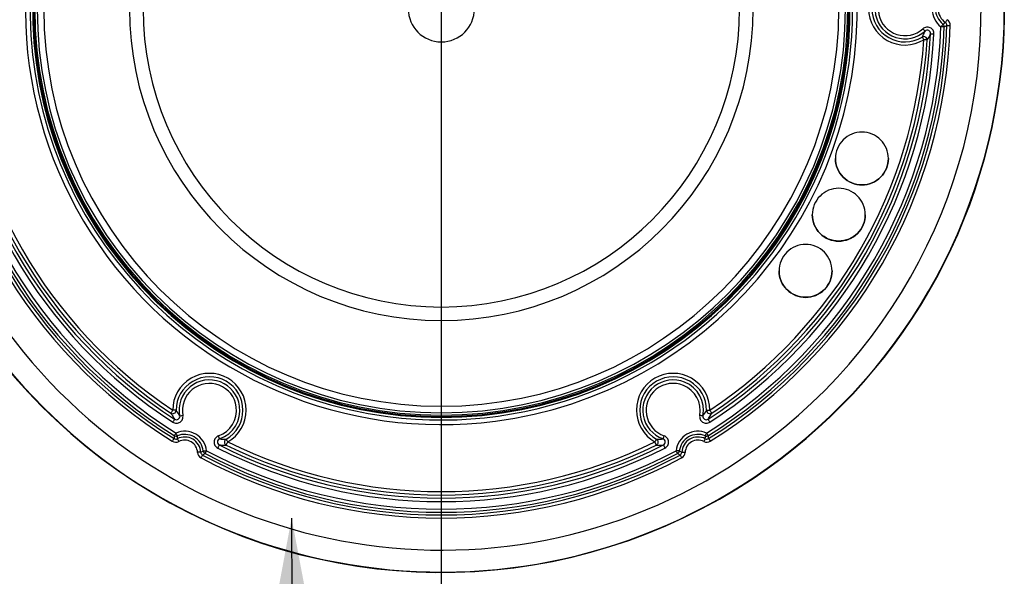
# Model space of a CAD drawing. Units: millimetres. Extents: x 0 to 1189, y -6 to 841.
# Drawn here: x 101 to 131, y 576 to 593 of the extents above; entities that cross this region are included whole.
import ezdxf

# ---------------------------------------------------------------- set-up
doc = ezdxf.new("R2010")
doc.units = ezdxf.units.MM
doc.header["$LTSCALE"] = 65.395
doc.linetypes.add('CENTER', pattern=[2, 1.25, -0.25, 0.25, -0.25])
doc.layers.get('0').update_dxf_attribs({"linetype": 'CONTINUOUS'})
doc.layers.add('02_ACHSEN', color=7, linetype='CONTINUOUS')
doc.layers.add('07_NOTIZ', color=7, linetype='CONTINUOUS')
doc.styles.get("Standard").update_dxf_attribs({"font": 'txt', "width": 0.8})
doc.dimstyles.get("Standard").update_dxf_attribs({"dimtxt": 3.5, "dimasz": 4, "dimexe": 0.18, "dimexo": 0.0625, "dimgap": 0.09, "dimtad": 1, "dimdec": 3, "dimdsep": 46, "dimtxsty": 'STANDARD', "dimblk": '_FILLED', "dimblk1": '_FILLED', "dimblk2": '_FILLED', "dimcen": 0.09, "dimclrt": 5, "dimadec": 0, "dimazin": 0, "dimtol": 1, "dimtp": 0.001, "dimtm": 0.001, "dimtfac": 1, "dimtdec": 3, "dimtofl": 0, "dimtmove": 0, "dimatfit": 3, "dimldrblk": '_FILLED', "dimfxl": 1, "dimtolj": 1, "dimarcsym": 0})

# ---------------------------------------------------------------- blocks, each defined once
blk = doc.blocks.new('_FILLED')
at = {"color": 0, "linetype": 'ByBlock'}
blk.add_solid([(0, 0), (-1, 0.1875), (-1, -0.1875)], dxfattribs=at)

msp = doc.modelspace()

# ---------------------------------------------------------------- linework, layer by layer
at = {"color": 9, "linetype": 'Continuous'}
for centre, radius, start, end in [((114.02905, 593.48937), 16.99806, 356.15961, 126.171838), ((114.02905, 593.45273), 16.29818, 303.716925, 126.170541), ((114.02905, 593.48937), 16.99807, 126.171835, 303.715709), ((114.02905, 593.45273), 16.29818, 126.170562, 303.716904), ((114.02905, 593.50427), 12.34452, 93.711866, 270), ((114.02905, 593.50427), 12.32769, 93.641128, 270), ((114.02905, 593.50427), 12.31253, 93.577259, 270), ((114.02905, 593.50427), 12.2748, 90, 270), ((114.02905, 593.50427), 12.20343, 90, 270), ((114.02905, 593.50427), 12.34452, 270, 86.288134), ((114.02905, 593.50427), 12.32769, 270, 86.358871), ((114.02905, 593.50427), 12.31253, 270, 86.422741), ((114.02905, 593.50427), 12.2748, 270, 90), ((114.02905, 593.50427), 12.20343, 270, 90), ((114.02905, 593.50427), 12.00346, 90, 270), ((114.02905, 593.50427), 12.00346, 270, 90), ((114.02905, 593.50427), 9.41665, 90, 270), ((114.02905, 593.50427), 9.41665, 270, 90), ((114.02905, 593.50427), 9.00763, 90, 270), ((114.02905, 593.50427), 9.00763, 270, 90), ((128.02905, 593.5085), 1.09827, 119.234719, 301.303094), ((128.02905, 593.50327), 0.99828, 119.232446, 301.305831), ((128.02905, 593.50354), 0.90572, 131.569178, 312.144272), ((128.02905, 593.4983), 0.80573, 131.563591, 312.147903), ((129.52905, 593.49966), 0.68031, 127.57938, 232.527311), ((129.52905, 593.5049), 0.58032, 127.584928, 232.53276), ((129.52905, 593.50464), 0.50172, 123.800448, 236.278372), ((129.19505, 593.00929), 0.20005, 358.17822, 56.295011), ((114.02906, 593.49544), 15.37385, 181.835832, 238.108344), ((114.02906, 593.49021), 15.27386, 181.835472, 238.10818), ((114.02906, 593.49046), 15.19526, 181.9953, 237.947082), ((114.02906, 593.48523), 15.09527, 181.99496, 237.946895), ((114.02904, 593.48523), 15.09527, 302.053104, 358.005041), ((114.02904, 593.49046), 15.19526, 302.052917, 358.0047), ((114.02904, 593.49021), 15.27386, 301.89182, 358.164528), ((114.02904, 593.49544), 15.37385, 301.891656, 358.164169), ((128.27381, 594.69134), 1.87797, 298.713266, 301.338097), ((129.11513, 592.96496), 0.10002, 357.963728, 52.484417), ((128.10306, 595.30845), 2.59716, 295.35156, 297.320448), ((129.19508, 593.00408), 0.10003, 358.235378, 56.344961), ((114.02906, 593.51267), 14.89429, 182.965664, 237.015853), ((114.02906, 593.5179), 14.7943, 182.966003, 237.016061), ((114.02906, 593.51763), 14.70173, 183.740823, 236.263655), ((114.02906, 593.52287), 14.60175, 183.741181, 236.26385), ((114.02904, 593.5179), 14.7943, 302.983938, 357.033997), ((114.02904, 593.51267), 14.89429, 302.984148, 357.034335), ((114.02904, 593.52287), 14.60175, 303.736152, 356.258817), ((114.02904, 593.51763), 14.70173, 303.736344, 356.259177), ((128.59962, 592.56479), 0.10003, 356.362363, 121.224673), ((114.02904, 593.48937), 16.99808, 303.715751, 356.159632), ((107.02905, 581.38414), 1.10936, 359.964931, 180.214008), ((121.02905, 581.38414), 1.10936, 59.906366, 240.155234), ((107.02905, 581.3789), 1.00937, 359.969676, 180.208823), ((107.02905, 581.37917), 0.91681, 7.790278, 190.629364), ((107.02905, 581.37394), 0.81682, 7.794068, 190.623504), ((121.02905, 581.3789), 1.00937, 59.908559, 240.152655), ((121.02905, 581.37917), 0.91681, 67.749695, 250.585099), ((121.02905, 581.37394), 0.81682, 67.749962, 250.58296), ((121.02905, 581.37394), 0.81682, 349.376526, 67.74991), ((121.02905, 581.37917), 0.91681, 349.37066, 67.749651), ((121.02905, 581.3789), 1.00937, 359.791198, 59.90852), ((121.02905, 581.38414), 1.10936, 359.786022, 59.906319), ((105.91965, 581.37485), 0.10003, 236.285385, 0.21578), ((107.8094, 582.43061), 2.07772, 210.527561, 215.975931), ((107.02905, 581.37394), 0.81682, 289.417066, 7.79408), ((107.02905, 581.37917), 0.91681, 289.414914, 7.7903), ((107.02905, 581.3789), 1.00937, 299.847354, 359.969704), ((107.02905, 581.38414), 1.10936, 299.844788, 359.964952), ((120.27884, 582.41085), 2.04172, 323.976003, 329.52051), ((122.13845, 581.37485), 0.10003, 179.784221, 303.714617), ((106.27905, 580.07626), 0.66803, 6.936533, 113.01008), ((106.27905, 580.08149), 0.56804, 6.927429, 113.013625), ((121.77905, 580.07626), 0.66803, 66.989921, 173.063468), ((121.77905, 580.08149), 0.56804, 66.986372, 173.072569), ((106.0124, 580.61192), 0.19979, 238.103755, 296.909157), ((108.4883, 580.41783), 2.53083, 175.608856, 177.641325), ((106.01239, 580.60665), 0.09977, 238.062, 296.946142), ((106.01793, 580.69641), 0.10002, 237.985938, 292.978445), ((107.87733, 580.57421), 1.8206, 179.052141, 181.778246), ((106.27905, 580.08124), 0.48944, 3.059431, 116.901272), ((106.27905, 580.08647), 0.38945, 3.049197, 116.90581), ((114.02905, 593.51789), 14.79429, 243.0431, 296.9569), ((107.54688, 582.54693), 2.04357, 264.015152, 269.566264), ((107.58123, 580.41667), 0.10003, 119.869183, 243.721212), ((114.02905, 593.52286), 14.60174, 243.794868, 296.205132), ((120.47688, 580.41667), 0.10003, 296.277908, 60.131704), ((120.50921, 582.58284), 2.07949, 270.481683, 275.936845), ((121.77905, 580.08124), 0.48944, 63.098724, 176.940404), ((121.77905, 580.08647), 0.38945, 63.094189, 176.950803), ((122.04571, 580.61192), 0.19979, 243.090841, 301.896252), ((120.1807, 580.57421), 1.82068, 358.221815, 0.947802), ((122.04571, 580.60665), 0.09977, 243.053856, 301.937989), ((122.04018, 580.69641), 0.10002, 247.021554, 302.014058), ((119.56951, 580.41781), 2.53112, 2.358888, 4.391122), ((106.86754, 580.11777), 0.19987, 183.034759, 241.828241), ((105.90806, 581.71002), 1.81869, 298.210804, 300.933339), ((106.86751, 580.11251), 0.09985, 182.958878, 241.802902), ((105.46774, 582.16033), 2.52809, 302.345699, 304.379796), ((106.94222, 580.16219), 0.10002, 186.999742, 242.013087), ((114.02905, 593.49045), 15.19524, 241.999868, 298.000133), ((114.02905, 593.48522), 15.09526, 241.99971, 298.00029), ((114.02905, 593.51266), 14.89428, 243.042957, 296.957044), ((114.02905, 593.51762), 14.70172, 243.794703, 296.205296), ((121.11588, 580.16219), 0.10002, 297.986908, 353.000258), ((122.59045, 582.16045), 2.52824, 235.620199, 237.654176), ((122.15002, 581.71004), 1.81871, 239.067506, 241.790002), ((121.19059, 580.11251), 0.09985, 298.197116, 357.041924), ((121.19056, 580.11777), 0.19987, 298.171759, 356.965241), ((114.02905, 593.49544), 15.37383, 241.838249, 298.161751), ((114.02905, 593.4902), 15.27385, 241.83807, 298.16193)]:
    msp.add_arc(centre, radius, start, end, dxfattribs=at)
at = {"color": 7, "linetype": 'Continuous'}
for centre, radius, start, end in [((114.02904, 593.48872), 17.00944, 356.16076, 89.999968), ((114.02905, 593.50427), 12.56, 94.570531, 277.465225), ((114.02905, 593.50427), 12.56, 277.465225, 85.429469), ((114.02905, 593.50427), 12.42, 94.018022, 262.51145), ((114.02905, 593.50427), 12.34452, 93.711878, 270), ((114.02905, 593.50427), 12.2748, 90, 270), ((114.02905, 593.50427), 12.42, 262.51145, 85.981978), ((114.02905, 593.50427), 12.34452, 270, 86.288122), ((114.02905, 593.50427), 12.2748, 270, 90), ((114.02905, 593.48873), 17.00943, 174.529449, 303.717244), ((114.02905, 593.48872), 17.00942, 303.717253, 356.160759)]:
    msp.add_arc(centre, radius, start, end, dxfattribs=at)
at = {"color": 9, "linetype": 'Continuous'}
for points, knots in [([(129.25052, 593.08734), (129.25017, 593.08807), (129.25243, 593.09088), (129.25456, 593.09607), (129.26004, 593.1045), (129.26976, 593.12048), (129.28545, 593.14461), (129.2988, 593.16486), (129.30606, 593.17572)], [0, 0, 0, 0, 0.002401491, 0.008635412, 0.018489299, 0.031578221, 0.065282741, 0.104458676, 0.104458676, 0.104458676, 0.104458676]), ([(128.54777, 592.65033), (128.55542, 592.66419), (128.58737, 592.7236), (128.61645, 592.78455), (128.63679, 592.83199)], [0, 0, 0, 0, 0.047510711, 0.202341121, 0.202341121, 0.202341121, 0.202341121]), ([(128.90338, 592.74207), (128.90539, 592.78074), (128.88587, 592.8612), (128.79493, 592.94399), (128.67329, 592.9626), (128.59847, 592.92693), (128.56973, 592.90092)], [0, 0, 0, 0, 0.116161114, 0.232375125, 0.348646856, 0.464909035, 0.464909035, 0.464909035, 0.464909035]), ([(128.63678, 592.83199), (128.63607, 592.83179), (128.63391, 592.83429), (128.62984, 592.83727), (128.62349, 592.84386), (128.61141, 592.85593), (128.59319, 592.87534), (128.57795, 592.89187), (128.56973, 592.90092)], [0, 0, 0, 0, 0.0022156623, 0.007863611, 0.0167917129, 0.0286900913, 0.0596182257, 0.0962814655, 0.0962814655, 0.0962814655, 0.0962814655]), ([(128.80353, 592.75239), (128.80456, 592.77168), (128.79501, 592.81189), (128.7497, 592.85364), (128.68865, 592.86302), (128.65116, 592.84504), (128.63679, 592.83199)], [0, 0, 0, 0, 0.057929391, 0.116143352, 0.174540624, 0.232784843, 0.232784843, 0.232784843, 0.232784843]), ([(129.17604, 593.04429), (129.17638, 593.04357), (129.17394, 593.04082), (129.17155, 593.03583), (129.16556, 593.02772), (129.15489, 593.01243), (129.13775, 592.98937), (129.12304, 592.97013), (129.11517, 592.95974)], [0, 0, 0, 0, 0.00240994, 0.008633911, 0.018467281, 0.031528189, 0.065166022, 0.104282796, 0.104282796, 0.104282796, 0.104282796]), ([(129.21509, 592.9614), (129.2148, 592.96065), (129.21127, 592.96038), (129.20605, 592.95944), (129.19646, 592.95911), (129.17866, 592.95857), (129.15105, 592.95877), (129.12776, 592.95923), (129.11517, 592.95974)], [0, 0, 0, 0, 0.002429371, 0.008385197, 0.017750041, 0.030193016, 0.062376475, 0.100187062, 0.100187062, 0.100187062, 0.100187062]), ([(129.29507, 593.00099), (129.29535, 593.00175), (129.29889, 593.00203), (129.30409, 593.00298), (129.31369, 593.00334), (129.33149, 593.00393), (129.35911, 593.00383), (129.3824, 593.00333), (129.395, 593.00293)], [0, 0, 0, 0, 0.002429796, 0.008386689, 0.017753183, 0.030198267, 0.062386636, 0.100201676, 0.100201676, 0.100201676, 0.100201676]), ([(128.54777, 592.65033), (128.54846, 592.65051), (128.54993, 592.64721), (128.55331, 592.64384), (128.55813, 592.63599), (128.56754, 592.62198), (128.58162, 592.59951), (128.59325, 592.58043), (128.59967, 592.57011)], [0, 0, 0, 0, 0.0021606724, 0.007752487, 0.0166074547, 0.0284171194, 0.0591430418, 0.0956200012, 0.0956200012, 0.0956200012, 0.0956200012]), ([(128.69945, 592.55844), (128.69934, 592.55925), (128.69561, 592.55983), (128.69067, 592.56132), (128.681, 592.5626), (128.66329, 592.56492), (128.63563, 592.56756), (128.6123, 592.56916), (128.59967, 592.57011)], [0, 0, 0, 0, 0.002442647, 0.008436162, 0.017860045, 0.030378778, 0.062738796, 0.100709374, 0.100709374, 0.100709374, 0.100709374]), ([(128.69945, 592.55844), (128.70829, 592.57313), (128.74544, 592.63641), (128.77951, 592.70153), (128.80353, 592.75239)], [0, 0, 0, 0, 0.051411575, 0.220157736, 0.220157736, 0.220157736, 0.220157736]), ([(128.80352, 592.75239), (128.80374, 592.75161), (128.80727, 592.75103), (128.8124, 592.74965), (128.82199, 592.74848), (128.83976, 592.7464), (128.8674, 592.74418), (128.89075, 592.74273), (128.90338, 592.74207)], [0, 0, 0, 0, 0.002441099, 0.008429623, 0.017845593, 0.030354136, 0.062690362, 0.100639375, 0.100639375, 0.100639375, 0.100639375]), ([(105.86413, 581.29164), (105.86461, 581.29228), (105.86504, 581.29528), (105.8713, 581.30392), (105.88136, 581.32221), (105.89921, 581.34879), (105.91232, 581.36922), (105.9197, 581.37999)], [0, 0, 0, 0, 0.002401528, 0.008635373, 0.031576969, 0.065281081, 0.104456702, 0.104456702, 0.104456702, 0.104456702]), ([(105.86413, 581.29164), (105.87211, 581.27689), (105.90679, 581.21438), (105.94442, 581.15349), (105.97499, 581.1081)], [0, 0, 0, 0, 0.050300936, 0.214468751, 0.214468751, 0.214468751, 0.214468751]), ([(106.01968, 581.37523), (106.01922, 581.37589), (106.01613, 581.3765), (106.01056, 581.3774), (106.00116, 581.37813), (105.98324, 581.37917), (105.95567, 581.37984), (105.93232, 581.38017), (105.9197, 581.37999)], [0, 0, 0, 0, 0.002433939, 0.008401626, 0.017784878, 0.030251413, 0.062489729, 0.100350062, 0.100350062, 0.100350062, 0.100350062]), ([(105.92051, 581.01902), (105.95266, 580.99815), (106.03118, 580.97498), (106.14721, 581.01094), (106.2248, 581.10435), (106.23329, 581.18572), (106.22623, 581.22335)], [0, 0, 0, 0, 0.115002462, 0.230005423, 0.344928088, 0.459786725, 0.459786725, 0.459786725, 0.459786725]), ([(106.12798, 581.21007), (106.12837, 581.20937), (106.13187, 581.20965), (106.13711, 581.20951), (106.14656, 581.21062), (106.16408, 581.21275), (106.19115, 581.21703), (106.21392, 581.22105), (106.22623, 581.22335)], [0, 0, 0, 0, 0.0024018177, 0.0082985848, 0.0175738862, 0.0299029945, 0.0618219809, 0.0993922404, 0.0993922404, 0.0993922404, 0.0993922404]), ([(121.83187, 581.22335), (121.82481, 581.18572), (121.8333, 581.10435), (121.9109, 581.01094), (122.02692, 580.97498), (122.10544, 580.99815), (122.13759, 581.01902)], [0, 0, 0, 0, 0.114858632, 0.229781296, 0.344784256, 0.459786718, 0.459786718, 0.459786718, 0.459786718]), ([(121.93013, 581.21007), (121.92973, 581.20937), (121.92623, 581.20965), (121.921, 581.20951), (121.91155, 581.21062), (121.89402, 581.21275), (121.86695, 581.21703), (121.84418, 581.22105), (121.83187, 581.22335)], [0, 0, 0, 0, 0.0024018386, 0.0082986587, 0.0175740373, 0.0299032368, 0.0618224025, 0.0993927755, 0.0993927755, 0.0993927755, 0.0993927755]), ([(122.03842, 581.37523), (122.03889, 581.37589), (122.04198, 581.3765), (122.04754, 581.3774), (122.05695, 581.37813), (122.07486, 581.37917), (122.10243, 581.37984), (122.12578, 581.38017), (122.1384, 581.37999)], [0, 0, 0, 0, 0.002433937, 0.008401623, 0.017784876, 0.030251412, 0.062489731, 0.100350067, 0.100350067, 0.100350067, 0.100350067]), ([(122.08312, 581.1081), (122.0938, 581.12396), (122.13292, 581.1838), (122.16905, 581.24558), (122.19397, 581.29164)], [0, 0, 0, 0, 0.057361212, 0.214474842, 0.214474842, 0.214474842, 0.214474842]), ([(122.19397, 581.29164), (122.1935, 581.29228), (122.19307, 581.29528), (122.1868, 581.30392), (122.17674, 581.32221), (122.15889, 581.34879), (122.14578, 581.36922), (122.1384, 581.37999)], [0, 0, 0, 0, 0.002401529, 0.008635374, 0.031576968, 0.065281078, 0.104456697, 0.104456697, 0.104456697, 0.104456697]), ([(105.97498, 581.1081), (105.97533, 581.10738), (105.9731, 581.10455), (105.97103, 581.09933), (105.96565, 581.09083), (105.95612, 581.07473), (105.94072, 581.0504), (105.92763, 581.02997), (105.92051, 581.01902)], [0, 0, 0, 0, 0.002399852, 0.008635566, 0.018493197, 0.031587247, 0.065303998, 0.104490803, 0.104490803, 0.104490803, 0.104490803]), ([(105.97499, 581.1081), (105.99108, 581.09765), (106.03034, 581.08604), (106.08837, 581.10394), (106.12723, 581.15058), (106.1315, 581.19125), (106.12798, 581.21006)], [0, 0, 0, 0, 0.057552526, 0.11505498, 0.172478576, 0.229889867, 0.229889867, 0.229889867, 0.229889867]), ([(121.93013, 581.21006), (121.9266, 581.19125), (121.93087, 581.15058), (121.96973, 581.10394), (122.02776, 581.08604), (122.06703, 581.09765), (122.08312, 581.1081)], [0, 0, 0, 0, 0.057411283, 0.11483487, 0.172337314, 0.229889831, 0.229889831, 0.229889831, 0.229889831]), ([(122.08312, 581.1081), (122.08278, 581.10738), (122.085, 581.10455), (122.08708, 581.09933), (122.09246, 581.09083), (122.10198, 581.07473), (122.11738, 581.0504), (122.13047, 581.02997), (122.13759, 581.01902)], [0, 0, 0, 0, 0.002399847, 0.008635547, 0.018493157, 0.031587183, 0.065303897, 0.104490699, 0.104490699, 0.104490699, 0.104490699]), ([(105.9649, 580.6116), (105.96562, 580.61158), (105.9671, 580.61448), (105.97057, 580.61812), (105.97548, 580.62574), (105.9851, 580.63972), (105.99946, 580.66195), (106.0114, 580.68087), (106.01792, 580.69113)], [0, 0, 0, 0, 0.0021642029, 0.0077594936, 0.0166189433, 0.0284340249, 0.059172274, 0.0956605966, 0.0956605966, 0.0956605966, 0.0956605966]), ([(106.05697, 580.60432), (106.05629, 580.60451), (106.05548, 580.60753), (106.05266, 580.61177), (106.04918, 580.62002), (106.04202, 580.63536), (106.03149, 580.65951), (106.02274, 580.68001), (106.01792, 580.69113)], [0, 0, 0, 0, 0.0021255863, 0.0076837045, 0.0164955107, 0.0282531228, 0.0588606854, 0.095228434, 0.095228434, 0.095228434, 0.095228434]), ([(122.00113, 580.60432), (122.00181, 580.60451), (122.00262, 580.60753), (122.00544, 580.61177), (122.00893, 580.62002), (122.01609, 580.63536), (122.02661, 580.65951), (122.03536, 580.68001), (122.04018, 580.69113)], [0, 0, 0, 0, 0.0021255863, 0.0076837041, 0.0164955096, 0.028253121, 0.0588606823, 0.0952284302, 0.0952284302, 0.0952284302, 0.0952284302]), ([(122.0932, 580.6116), (122.09248, 580.61158), (122.091, 580.61448), (122.08754, 580.61812), (122.08262, 580.62574), (122.07301, 580.63972), (122.05864, 580.66195), (122.04671, 580.68087), (122.04018, 580.69113)], [0, 0, 0, 0, 0.0021642027, 0.0077594933, 0.0166189429, 0.0284340247, 0.0591722743, 0.0956605977, 0.0956605977, 0.0956605977, 0.0956605977]), ([(105.95961, 580.52199), (105.95889, 580.52198), (105.95743, 580.51912), (105.95397, 580.51543), (105.94909, 580.50782), (105.93951, 580.4938), (105.92524, 580.47152), (105.91327, 580.45262), (105.90683, 580.4423)], [0, 0, 0, 0, 0.00216344, 0.0077579787, 0.0166164585, 0.0284303677, 0.059165948, 0.0956518099, 0.0956518099, 0.0956518099, 0.0956518099]), ([(106.05761, 580.51771), (106.05831, 580.5176), (106.05941, 580.51466), (106.06252, 580.51062), (106.06664, 580.50263), (106.07488, 580.48782), (106.08707, 580.46442), (106.09731, 580.44459), (106.10281, 580.43377)], [0, 0, 0, 0, 0.002141127, 0.0077140046, 0.0165446525, 0.0283249555, 0.0589840587, 0.0953993314, 0.0953993314, 0.0953993314, 0.0953993314]), ([(107.3006, 580.60357), (107.26444, 580.59083), (107.19818, 580.54272), (107.15628, 580.42866), (107.18355, 580.31031), (107.24297, 580.25407), (107.27714, 580.2367)], [0, 0, 0, 0, 0.115007712, 0.229937836, 0.344869863, 0.459880648, 0.459880648, 0.459880648, 0.459880648]), ([(107.3338, 580.5145), (107.31566, 580.50811), (107.28243, 580.48396), (107.2617, 580.42673), (107.27568, 580.36767), (107.30542, 580.3397), (107.3225, 580.33103)], [0, 0, 0, 0, 0.057711206, 0.115245796, 0.172640062, 0.230097652, 0.230097652, 0.230097652, 0.230097652]), ([(107.32251, 580.33103), (107.32286, 580.33032), (107.32089, 580.3274), (107.3193, 580.32193), (107.31476, 580.31296), (107.30686, 580.29592), (107.29401, 580.2701), (107.28309, 580.24836), (107.27714, 580.2367)], [0, 0, 0, 0, 0.00238681, 0.008635792, 0.01852146, 0.031653978, 0.065462489, 0.104730669, 0.104730669, 0.104730669, 0.104730669]), ([(107.33381, 580.5145), (107.33317, 580.5148), (107.33259, 580.51774), (107.33009, 580.52228), (107.32718, 580.53067), (107.32106, 580.54646), (107.31216, 580.57119), (107.30463, 580.59216), (107.3006, 580.60357)], [0, 0, 0, 0, 0.0021130118, 0.0076594222, 0.0164563617, 0.0281960942, 0.0587630286, 0.095093219, 0.095093219, 0.095093219, 0.095093219]), ([(107.3225, 580.33103), (107.34158, 580.32973), (107.41299, 580.32583), (107.48457, 580.32549), (107.53694, 580.32698)], [0, 0, 0, 0, 0.057364064, 0.214523526, 0.214523526, 0.214523526, 0.214523526]), ([(107.53141, 580.50342), (107.53269, 580.50119), (107.53913, 580.49413), (107.54846, 580.47668), (107.56392, 580.45187), (107.57517, 580.4325), (107.58113, 580.42191)], [0, 0, 0, 0, 0.0077230526, 0.0283683618, 0.0590710868, 0.0955266475, 0.0955266475, 0.0955266475, 0.0955266475]), ([(107.53694, 580.32698), (107.53637, 580.32753), (107.53879, 580.33082), (107.53989, 580.33601), (107.54455, 580.34519), (107.5497, 580.35685), (107.55647, 580.37105), (107.56692, 580.39303), (107.57545, 580.41011), (107.58113, 580.42191)], [0, 0, 0, 0, 0.002385252, 0.00863566, 0.018524401, 0.031661149, 0.047523579, 0.065479939, 0.104757069, 0.104757069, 0.104757069, 0.104757069]), ([(120.5267, 580.50342), (120.52542, 580.50119), (120.51897, 580.49413), (120.50964, 580.47668), (120.49418, 580.45187), (120.48293, 580.4325), (120.47698, 580.42191)], [0, 0, 0, 0, 0.0077230401, 0.0283683415, 0.059071064, 0.0955266278, 0.0955266278, 0.0955266278, 0.0955266278]), ([(120.52117, 580.32698), (120.52174, 580.32753), (120.51931, 580.33082), (120.51821, 580.33601), (120.51355, 580.34519), (120.5084, 580.35685), (120.50163, 580.37105), (120.49118, 580.39303), (120.48265, 580.41011), (120.47698, 580.42191)], [0, 0, 0, 0, 0.002385254, 0.008635664, 0.018524409, 0.031661161, 0.047523594, 0.065479958, 0.104757094, 0.104757094, 0.104757094, 0.104757094]), ([(120.52117, 580.32698), (120.53793, 580.3265), (120.60943, 580.32523), (120.681, 580.3273), (120.7356, 580.33103)], [0, 0, 0, 0, 0.050321458, 0.214517791, 0.214517791, 0.214517791, 0.214517791]), ([(120.7243, 580.5145), (120.72493, 580.51481), (120.72551, 580.51774), (120.72801, 580.52228), (120.73093, 580.53067), (120.73705, 580.54646), (120.74595, 580.57119), (120.75347, 580.59216), (120.75751, 580.60357)], [0, 0, 0, 0, 0.0021129887, 0.0076593431, 0.0164562007, 0.0281958352, 0.0587625697, 0.0950926192, 0.0950926192, 0.0950926192, 0.0950926192]), ([(120.7356, 580.33103), (120.75268, 580.3397), (120.78243, 580.36767), (120.7964, 580.42673), (120.77567, 580.48396), (120.74245, 580.50811), (120.7243, 580.5145)], [0, 0, 0, 0, 0.057457581, 0.11485184, 0.172386425, 0.230097627, 0.230097627, 0.230097627, 0.230097627]), ([(120.7356, 580.33103), (120.73524, 580.33032), (120.73722, 580.3274), (120.73881, 580.32193), (120.74334, 580.31296), (120.75124, 580.29592), (120.7641, 580.2701), (120.77501, 580.24836), (120.78096, 580.2367)], [0, 0, 0, 0, 0.002386804, 0.008635771, 0.018521415, 0.031653897, 0.06546231, 0.104730375, 0.104730375, 0.104730375, 0.104730375]), ([(120.78096, 580.2367), (120.81513, 580.25407), (120.87455, 580.31031), (120.90182, 580.42866), (120.85993, 580.54272), (120.79366, 580.59083), (120.75751, 580.60357)], [0, 0, 0, 0, 0.115010787, 0.229942813, 0.344872937, 0.459880641, 0.459880641, 0.459880641, 0.459880641]), ([(122.0005, 580.51771), (121.99979, 580.5176), (121.99869, 580.51466), (121.99558, 580.51062), (121.99147, 580.50263), (121.98322, 580.48782), (121.97104, 580.46442), (121.96079, 580.44459), (121.95529, 580.43377)], [0, 0, 0, 0, 0.0021411007, 0.0077139216, 0.0165444897, 0.0283246999, 0.0589836218, 0.095398777, 0.095398777, 0.095398777, 0.095398777]), ([(122.09849, 580.52199), (122.09921, 580.52198), (122.10067, 580.51912), (122.10413, 580.51543), (122.10902, 580.50782), (122.1186, 580.4938), (122.13287, 580.47152), (122.14483, 580.45262), (122.15127, 580.4423)], [0, 0, 0, 0, 0.0021634485, 0.0077580057, 0.0166165108, 0.0284304474, 0.0591660721, 0.0956519447, 0.0956519447, 0.0956519447, 0.0956519447]), ([(106.76779, 580.10736), (106.76749, 580.10812), (106.76395, 580.10832), (106.75874, 580.10916), (106.74915, 580.10931), (106.73136, 580.10952), (106.70378, 580.10885), (106.68053, 580.10786), (106.66795, 580.10719)], [0, 0, 0, 0, 0.002426474, 0.008375194, 0.017729082, 0.03015806, 0.062308956, 0.100089997, 0.100089997, 0.100089997, 0.100089997]), ([(106.84295, 580.15), (106.84328, 580.14927), (106.84684, 580.14933), (106.85206, 580.14884), (106.8616, 580.14934), (106.87929, 580.15033), (106.90667, 580.15284), (106.92971, 580.1555), (106.94219, 580.15694)], [0, 0, 0, 0, 0.0024146681, 0.0083369579, 0.0176505409, 0.0300281801, 0.062059755, 0.0997324194, 0.0997324194, 0.0997324194, 0.0997324194]), ([(106.89529, 580.07387), (106.89599, 580.07398), (106.89718, 580.07686), (106.90037, 580.08086), (106.90465, 580.08875), (106.9132, 580.10341), (106.92582, 580.12659), (106.93654, 580.14619), (106.94219, 580.15694)], [0, 0, 0, 0, 0.0021457935, 0.007723136, 0.0165594998, 0.0283467003, 0.0590215142, 0.0954513294, 0.0954513294, 0.0954513294, 0.0954513294]), ([(121.16282, 580.07387), (121.16211, 580.07398), (121.16092, 580.07686), (121.15774, 580.08086), (121.15345, 580.08875), (121.1449, 580.10341), (121.13228, 580.12659), (121.12156, 580.14619), (121.11591, 580.15694)], [0, 0, 0, 0, 0.0021457938, 0.0077231366, 0.016559501, 0.0283467021, 0.0590215176, 0.095451334, 0.095451334, 0.095451334, 0.095451334]), ([(121.21516, 580.15), (121.21482, 580.14927), (121.21127, 580.14933), (121.20605, 580.14884), (121.1965, 580.14934), (121.17881, 580.15033), (121.15143, 580.15284), (121.12839, 580.1555), (121.11591, 580.15694)], [0, 0, 0, 0, 0.0024146685, 0.0083369592, 0.0176505435, 0.0300281844, 0.0620597628, 0.0997324295, 0.0997324295, 0.0997324295, 0.0997324295]), ([(121.29031, 580.10736), (121.29061, 580.10812), (121.29415, 580.10832), (121.29937, 580.10916), (121.30896, 580.10931), (121.32674, 580.10952), (121.35432, 580.10885), (121.37757, 580.10786), (121.39015, 580.10719)], [0, 0, 0, 0, 0.002426494, 0.008375266, 0.017729231, 0.0301583, 0.062309373, 0.100090525, 0.100090525, 0.100090525, 0.100090525]), ([(106.82033, 580.02451), (106.81962, 580.02442), (106.81843, 580.0215), (106.81523, 580.01755), (106.81092, 580.00965), (106.80233, 579.99503), (106.78961, 579.97189), (106.77893, 579.95228), (106.77318, 579.94158)], [0, 0, 0, 0, 0.0021465043, 0.0077245435, 0.0165618026, 0.0283500803, 0.0590273265, 0.0954593548, 0.0954593548, 0.0954593548, 0.0954593548]), ([(121.23777, 580.02451), (121.23848, 580.02442), (121.23967, 580.0215), (121.24288, 580.01755), (121.24719, 580.00965), (121.25578, 579.99503), (121.26849, 579.97189), (121.27918, 579.95228), (121.28492, 579.94158)], [0, 0, 0, 0, 0.002146509, 0.007724558, 0.0165618331, 0.0283501348, 0.0590274543, 0.0954595798, 0.0954595798, 0.0954595798, 0.0954595798])]:
    msp.add_open_spline(points, degree=3, knots=knots, dxfattribs=at)
at = {"layer": '02_ACHSEN', "color": 2, "linetype": 'CENTER'}
msp.add_line((114.02905, 593.50427), (114.02905, 573.32732), dxfattribs=at)
at = {"layer": '02_ACHSEN', "color": 9, "linetype": 'Continuous'}
for start, end in [(90, 270), (270, 90)]:
    msp.add_arc((114.02905, 593.50427), 1, start, end, dxfattribs=at)
at = {"layer": '02_ACHSEN', "color": 7, "linetype": 'Continuous'}
for points, knots in [([(126.72905, 589.78124), (126.62501, 589.78124), (126.41469, 589.73968), (126.14878, 589.56193), (125.9707, 589.29639), (125.92905, 589.08625), (125.92905, 588.98234)], [0, 0, 0, 0, 0.31212834, 0.62414065, 0.9359894, 1.24772235, 1.24772235, 1.24772235, 1.24772235]), ([(127.52905, 588.98234), (127.52905, 589.08625), (127.4874, 589.29639), (127.30932, 589.56193), (127.04341, 589.73968), (126.83309, 589.78124), (126.72905, 589.78124)], [0, 0, 0, 0, 0.31173295, 0.6235817, 0.93559401, 1.24772235, 1.24772235, 1.24772235, 1.24772235]), ([(125.92905, 588.98234), (125.92905, 588.87842), (125.9707, 588.66828), (126.14878, 588.40274), (126.41469, 588.22499), (126.62501, 588.18343), (126.72905, 588.18343)], [0, 0, 0, 0, 0.31173295, 0.6235817, 0.93559401, 1.24772235, 1.24772235, 1.24772235, 1.24772235]), ([(126.72905, 588.18553), (126.62518, 588.18553), (126.41521, 588.22694), (126.14959, 588.40413), (125.97139, 588.66892), (125.92933, 588.8786), (125.92905, 588.98234)], [0, 0, 0, 0, 0.31161615, 0.62311675, 0.93445432, 1.24567605, 1.24567605, 1.24567605, 1.24567605]), ([(127.52905, 588.98234), (127.52878, 588.8786), (127.48672, 588.66892), (127.30851, 588.40413), (127.04289, 588.22694), (126.83292, 588.18553), (126.72905, 588.18553)], [0, 0, 0, 0, 0.31122173, 0.6225593, 0.9340599, 1.24567605, 1.24567605, 1.24567605, 1.24567605]), ([(126.72905, 588.18343), (126.83309, 588.18343), (127.04341, 588.22499), (127.30932, 588.40274), (127.4874, 588.66828), (127.52905, 588.87842), (127.52905, 588.98234)], [0, 0, 0, 0, 0.31212834, 0.62414065, 0.9359894, 1.24772235, 1.24772235, 1.24772235, 1.24772235]), ([(126.02905, 588.08357), (125.92501, 588.08357), (125.71469, 588.04201), (125.44878, 587.86426), (125.2707, 587.59872), (125.22905, 587.38858), (125.22905, 587.28467)], [0, 0, 0, 0, 0.31212834, 0.62414065, 0.9359894, 1.24772235, 1.24772235, 1.24772235, 1.24772235]), ([(126.82905, 587.28467), (126.82905, 587.38858), (126.7874, 587.59872), (126.60932, 587.86426), (126.34341, 588.04201), (126.13309, 588.08357), (126.02905, 588.08357)], [0, 0, 0, 0, 0.31173295, 0.6235817, 0.93559401, 1.24772235, 1.24772235, 1.24772235, 1.24772235]), ([(126.02905, 586.48786), (125.92518, 586.48786), (125.71521, 586.52927), (125.44959, 586.70646), (125.27139, 586.97125), (125.22933, 587.18093), (125.22905, 587.28467)], [0, 0, 0, 0, 0.31161615, 0.62311675, 0.93445432, 1.24567605, 1.24567605, 1.24567605, 1.24567605]), ([(125.22905, 587.28467), (125.22905, 587.18075), (125.2707, 586.97061), (125.44878, 586.70507), (125.71469, 586.52732), (125.92501, 586.48576), (126.02905, 586.48576)], [0, 0, 0, 0, 0.31173295, 0.6235817, 0.93559401, 1.24772235, 1.24772235, 1.24772235, 1.24772235]), ([(126.82905, 587.28467), (126.82878, 587.18093), (126.78672, 586.97125), (126.60851, 586.70646), (126.34289, 586.52927), (126.13292, 586.48786), (126.02905, 586.48786)], [0, 0, 0, 0, 0.31122173, 0.6225593, 0.9340599, 1.24567605, 1.24567605, 1.24567605, 1.24567605]), ([(126.02905, 586.48576), (126.13309, 586.48576), (126.34341, 586.52732), (126.60932, 586.70507), (126.7874, 586.97061), (126.82905, 587.18075), (126.82905, 587.28467)], [0, 0, 0, 0, 0.31212834, 0.62414065, 0.9359894, 1.24772235, 1.24772235, 1.24772235, 1.24772235]), ([(125.02905, 586.3859), (124.92501, 586.3859), (124.71469, 586.34434), (124.44878, 586.16659), (124.2707, 585.90105), (124.22905, 585.69091), (124.22905, 585.58699)], [0, 0, 0, 0, 0.31212834, 0.62414065, 0.9359894, 1.24772235, 1.24772235, 1.24772235, 1.24772235]), ([(125.82905, 585.58699), (125.82905, 585.69091), (125.7874, 585.90105), (125.60932, 586.16659), (125.34341, 586.34434), (125.13309, 586.3859), (125.02905, 586.3859)], [0, 0, 0, 0, 0.31173295, 0.6235817, 0.93559401, 1.24772235, 1.24772235, 1.24772235, 1.24772235]), ([(125.02905, 584.79018), (124.92518, 584.79018), (124.71521, 584.8316), (124.44959, 585.00879), (124.27139, 585.27358), (124.22933, 585.48326), (124.22905, 585.587)], [0, 0, 0, 0, 0.31161615, 0.62311675, 0.93445432, 1.24567605, 1.24567605, 1.24567605, 1.24567605]), ([(124.22905, 585.58699), (124.22905, 585.48308), (124.2707, 585.27294), (124.44878, 585.0074), (124.71469, 584.82965), (124.92501, 584.78809), (125.02905, 584.78809)], [0, 0, 0, 0, 0.31173295, 0.6235817, 0.93559401, 1.24772235, 1.24772235, 1.24772235, 1.24772235]), ([(125.82905, 585.587), (125.82878, 585.48326), (125.78672, 585.27358), (125.60851, 585.00879), (125.34289, 584.8316), (125.13292, 584.79018), (125.02905, 584.79018)], [0, 0, 0, 0, 0.31122173, 0.6225593, 0.9340599, 1.24567605, 1.24567605, 1.24567605, 1.24567605]), ([(125.02905, 584.78809), (125.13309, 584.78809), (125.34341, 584.82965), (125.60932, 585.0074), (125.7874, 585.27294), (125.82905, 585.48308), (125.82905, 585.58699)], [0, 0, 0, 0, 0.31212834, 0.62414065, 0.9359894, 1.24772235, 1.24772235, 1.24772235, 1.24772235])]:
    msp.add_open_spline(points, degree=3, knots=knots, dxfattribs=at)

# ---------------------------------------------------------------- leaders
at = {"layer": '07_NOTIZ', "color": 2, "linetype": 'Continuous', "annotation_type": 0, "has_hookline": 1, "hookline_direction": 1, "text_width": 87.73333}
for points in [[(135.71811, 591.73605), (109.59704, 442.81783), (116.59704, 442.81783)], [(167.3729, 580.16333), (109.59704, 442.81783), (116.59704, 442.81783)], [(109.5093, 578.12108), (109.59704, 442.81783), (116.59704, 442.81783)]]:
    msp.add_leader(points, dimstyle='STANDARD', override={"dimtad": 0}, dxfattribs=at)

doc.saveas('drawing.dxf')
